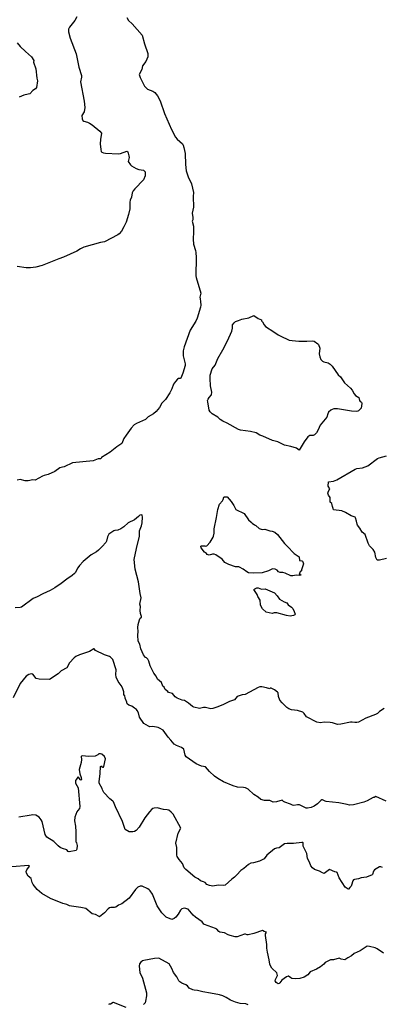
# Model space of a CAD drawing. Units: inches. Extents: x 399869 to 415814, y 5476886 to 5486844.
# Drawn here: x 406169 to 406321, y 5479594 to 5480006 of the extents above; entities that cross this region are included whole.
import ezdxf

# ---------------------------------------------------------------- set-up
doc = ezdxf.new("R2010")
doc.units = ezdxf.units.IN
doc.header["$MEASUREMENT"] = 0
doc.layers.add('LA_CONTOUR_10M', color=7, linetype='Continuous', true_color=0x9bbe27)

msp = doc.modelspace()

# ---------------------------------------------------------------- linework, layer by layer
at = {"layer": 'LA_CONTOUR_10M'}
for points, elevation in [([(406213.807, 5480007.342), (406214.414, 5480006.086), (406215.952, 5480004.708), (406220.181, 5480000.055), (406221.195, 5479996.372), (406222.524, 5479992.357), (406222.546, 5479990.901), (406221.647, 5479988.883), (406220.366, 5479987.064), (406219.982, 5479985.579), (406218.876, 5479983.544), (406219.282, 5479982.223), (406221.137, 5479978.625), (406222.443, 5479977.399), (406224.577, 5479976.546), (406225.478, 5479975.936), (406226.63, 5479974.497), (406227.641, 5479972.521), (406229.541, 5479967.204), (406232.418, 5479960.364), (406234.177, 5479957.215), (406234.79, 5479956.445), (406237.004, 5479954.373), (406237.349, 5479953.876), (406237.671, 5479952.939), (406238.139, 5479950.332), (406238.309, 5479945.72), (406238.593, 5479943.14), (406239.465, 5479940.552), (406240.874, 5479937.607), (406241.723, 5479933.983), (406241.582, 5479932.301), (406241.687, 5479927.914), (406241.107, 5479925.361), (406241.391, 5479923.506), (406241.356, 5479922.547), (406241.147, 5479922.052), (406241.687, 5479919.875), (406241.728, 5479917.525), (406241.56, 5479914.471), (406241.695, 5479912.359), (406242.525, 5479909.662), (406242.615, 5479908.911), (406242.733, 5479906.826), (406242.624, 5479899.14), (406242.747, 5479898.378), (406244.775, 5479891.835), (406244.291, 5479890.089), (406244.52, 5479889.393), (406244.664, 5479888.316), (406244.739, 5479886.726), (406244.632, 5479885.868), (406243.185, 5479881.354), (406242.628, 5479880.087), (406240.282, 5479876.315), (406237.726, 5479869.294), (406237.315, 5479867.635), (406237.332, 5479865.587), (406238.133, 5479862.231), (406238.199, 5479861.422), (406237.228, 5479858.23), (406236.367, 5479856.176), (406236.07, 5479855.972), (406235.434, 5479855.969), (406235.002, 5479855.775), (406234.072, 5479854.78), (406233.301, 5479853.581), (406232.592, 5479851.72), (406231.761, 5479850.081), (406229.908, 5479847.259), (406228.438, 5479845.701), (406227.382, 5479843.918), (406226.035, 5479842.247), (406224.951, 5479841.243), (406222.713, 5479839.986), (406221.601, 5479838.886), (406217.784, 5479837.211), (406216.883, 5479836.633), (406215.563, 5479835.203), (406213.398, 5479832.324), (406212.488, 5479830.794), (406211.584, 5479828.828), (406211.235, 5479828.48), (406209.496, 5479827.392), (406206.72, 5479825.151), (406203.139, 5479822.919), (406202.812, 5479822.379), (406201.748, 5479822.28), (406199.613, 5479821.479), (406190.961, 5479820.62), (406187.427, 5479818.918), (406186.779, 5479818.876), (406185.748, 5479818.552), (406183.574, 5479817.074), (406180.774, 5479815.739), (406179.078, 5479815.402), (406178.479, 5479815.139), (406175.306, 5479813.438), (406174.365, 5479813.474), (406172.395, 5479813.108), (406171.15, 5479813.149), (406169.035, 5479813.659), (406167.812, 5479813.427)], 210), ([(406192.811, 5480007.689), (406191.927, 5480006.18), (406189.719, 5480003.389), (406189.359, 5480002.556), (406189.332, 5480001.33), (406190.048, 5479998.726), (406192.533, 5479992.11), (406193.651, 5479986.609), (406194.815, 5479983.078), (406194.803, 5479982.443), (406194.31, 5479980.416), (406195.858, 5479972.28), (406196.143, 5479969.635), (406195.869, 5479967.859), (406194.926, 5479966.281), (406195.068, 5479964.837), (406195.318, 5479964.27), (406195.785, 5479963.899), (406197.224, 5479963.528), (406198.116, 5479963.141), (406199.239, 5479962.388), (406202.47, 5479959.789), (406203.109, 5479958.829), (406202.714, 5479956.249), (406202.631, 5479954.373), (406202.8, 5479952.108), (406203.048, 5479951.265), (406203.296, 5479950.957), (406203.939, 5479950.611), (406204.841, 5479950.475), (406210.233, 5479950.193), (406211.092, 5479950.355), (406213.679, 5479951.31), (406214.157, 5479951.049), (406214.574, 5479949.414), (406214.67, 5479948.759), (406214.362, 5479946.956), (406215.266, 5479945.613), (406215.729, 5479945.166), (406217.643, 5479944.103), (406218.711, 5479943.718), (406220.717, 5479943.379), (406221.406, 5479942.635), (406221.406, 5479940.96), (406220.754, 5479939.385), (406217.158, 5479935.574), (406216.409, 5479934.691), (406215.971, 5479933.881), (406215.691, 5479932.083), (406215.11, 5479930.755), (406215.016, 5479929.926), (406215.069, 5479927.193), (406214.511, 5479924.725), (406213.41, 5479921.636), (406212.515, 5479919.609), (406211.481, 5479917.787), (406210.567, 5479916.706), (406210.014, 5479916.325), (406204.454, 5479913.28), (406202.652, 5479913.062), (406195.786, 5479911.061), (406194.337, 5479910.459), (406192.75, 5479909.466), (406187.254, 5479906.85), (406185.24, 5479906.263), (406178.346, 5479903.468), (406175.579, 5479902.657), (406173.398, 5479902.378), (406171.627, 5479902.359), (406167.838, 5479903.008)], 220), ([(406167.781, 5479996.807), (406169.049, 5479995.273), (406171.295, 5479993.114), (406173.791, 5479990.945), (406174.758, 5479989.413), (406174.639, 5479988.699), (406175.639, 5479985.881), (406175.984, 5479981.911), (406176.358, 5479980.786), (406175.87, 5479977.982), (406175.461, 5479977.451), (406174.422, 5479976.802), (406173.043, 5479975.452), (406172.434, 5479975.199), (406170.562, 5479974.839), (406168.584, 5479974.045)], 230), ([(406322.519, 5479780.524), (406319.642, 5479779.829), (406318.859, 5479779.782), (406318.549, 5479779.914), (406318.111, 5479781.016), (406317.577, 5479783.195), (406316.968, 5479784.256), (406315.45, 5479785.906), (406314.773, 5479786.975), (406313.521, 5479790.574), (406312.386, 5479791.64), (406311.407, 5479793.285), (406310.43, 5479794.584), (406310.206, 5479795.012), (406310.022, 5479796.168), (406309.538, 5479797.629), (406309.349, 5479797.819), (406307.713, 5479798.438), (406305.281, 5479799.823), (406303.781, 5479800.479), (406300.293, 5479800.926), (406300.182, 5479801.572), (406299.871, 5479802.316), (406299.685, 5479803.669), (406298.895, 5479804.123), (406298.966, 5479806.067), (406298.253, 5479807.128), (406298.007, 5479807.903), (406298.206, 5479808.757), (406298.731, 5479809.69), (406298.028, 5479810.94), (406298.287, 5479812.688), (406300.383, 5479812.993), (406301.738, 5479813.463), (406309.339, 5479817.949), (406310.078, 5479818.264), (406312.451, 5479818.558), (406314.717, 5479819.383), (406318.729, 5479822.458), (406319.51, 5479822.784), (406322.572, 5479823.648)], 210), ([(406321.484, 5479717.581), (406319.595, 5479716.416), (406318.706, 5479715.518), (406317.926, 5479715.101), (406313.864, 5479713.526), (406310.786, 5479711.917), (406310.111, 5479711.744), (406309.239, 5479711.735), (406308.114, 5479711.971), (406307.48, 5479711.965), (406303.344, 5479711.094), (406301.951, 5479710.946), (406299.852, 5479711.659), (406298.969, 5479711.786), (406296.42, 5479711.982), (406294.881, 5479711.693), (406293.383, 5479711.95), (406289.009, 5479714.196), (406288.026, 5479715.604), (406287.473, 5479716.115), (406285.204, 5479716.76), (406282.786, 5479717.061), (406281.571, 5479717.575), (406280.703, 5479718.123), (406278.809, 5479719.991), (406277.887, 5479721.124), (406277.259, 5479722.613), (406277.076, 5479724.154), (406276.892, 5479724.471), (406275.622, 5479725.542), (406274.17, 5479726.151), (406273.842, 5479726.136), (406273.586, 5479725.856), (406272.277, 5479726.375), (406270.262, 5479726.712), (406269.484, 5479726.688), (406268.723, 5479726.504), (406263.27, 5479723.559), (406262.076, 5479723.399), (406260.011, 5479722.628), (406258.808, 5479721.351), (406256.684, 5479720.618), (406254.302, 5479719.386), (406251.871, 5479718.319), (406249.807, 5479717.672), (406248.962, 5479717.565), (406246.666, 5479718.09), (406245.923, 5479718.088), (406244.153, 5479717.664), (406241.811, 5479718.263), (406241.285, 5479718.523), (406239.601, 5479719.892), (406237.9, 5479720.939), (406236.977, 5479721.076), (406234.852, 5479721.948), (406233.957, 5479722.537), (406232.82, 5479723.918), (406231.166, 5479724.393), (406230.901, 5479724.787), (406229.82, 5479725.652), (406229.343, 5479726.579), (406228.786, 5479727.042), (406228.33, 5479728.514), (406226.538, 5479729.964), (406226.035, 5479731.192), (406225.107, 5479732.487), (406223.501, 5479735.518), (406222.91, 5479737.523), (406222.476, 5479738.388), (406221.965, 5479738.84), (406221.516, 5479739.052), (406220.774, 5479740.115), (406219.593, 5479742.729), (406219.126, 5479744.576), (406218.549, 5479745.878), (406218.39, 5479748.397), (406218.527, 5479749.892), (406218.336, 5479751.616), (406218.424, 5479752.91), (406218.997, 5479754.833), (406219.333, 5479755.521), (406219.832, 5479755.948), (406219.875, 5479756.217), (406219.436, 5479757.431), (406219.283, 5479758.783), (406219.462, 5479760.45), (406219.257, 5479761.36), (406219.73, 5479764.114), (406219.293, 5479765.878), (406218.664, 5479770.825), (406217.197, 5479776.108), (406216.845, 5479780.143), (406217.759, 5479784.716), (406219.117, 5479789.903), (406218.999, 5479791.525), (406219.099, 5479792.098), (406219.862, 5479794.185), (406220.111, 5479795.462), (406220.292, 5479797.888), (406220.205, 5479798.723), (406220.074, 5479798.828), (406219.223, 5479798.735), (406218.619, 5479798.107), (406216.896, 5479796.738), (406214.325, 5479795.458), (406212.481, 5479793.861), (406211.25, 5479793.017), (406209.976, 5479792.378), (406208.757, 5479792.262), (406208.27, 5479792.102), (406206.179, 5479790.706), (406205.632, 5479789.638), (406205.204, 5479787.83), (406204.953, 5479787.293), (406203.426, 5479785.508), (406201.866, 5479784.011), (406200.979, 5479783.321), (406198.818, 5479782.03), (406195.515, 5479779.306), (406193.954, 5479777.679), (406193.211, 5479776.635), (406192.129, 5479774.508), (406191.82, 5479774.197), (406190.816, 5479773.391), (406188.577, 5479771.937), (406186.219, 5479770.021), (406183.651, 5479768.198), (406181.568, 5479767.094), (406178.503, 5479765.786), (406176.232, 5479764.423), (406174.52, 5479763.722), (406169.654, 5479760.104), (406169.007, 5479759.964), (406166.973, 5479759.875)], 200), ([(406322.359, 5479678.805), (406318.105, 5479680.788), (406317.411, 5479680.306), (406316.942, 5479680.343), (406314.448, 5479678.916), (406313.013, 5479678.364), (406308.647, 5479677.206), (406307.039, 5479677.072), (406305.985, 5479677.426), (406302.611, 5479678.067), (406297.195, 5479678.644), (406296.762, 5479678.751), (406295.691, 5479679.343), (406295.385, 5479679.361), (406294.969, 5479679.058), (406293.628, 5479677.604), (406292.167, 5479676.654), (406291.005, 5479676.101), (406289.404, 5479675.806), (406288.927, 5479675.865), (406286.957, 5479676.884), (406286.03, 5479677.226), (406285.213, 5479677.283), (406283.65, 5479677.033), (406283.202, 5479677.122), (406282.239, 5479677.593), (406279.902, 5479678.427), (406279.424, 5479678.66), (406278.757, 5479679.28), (406276.511, 5479678.534), (406275.057, 5479678.413), (406273.645, 5479679.07), (406271.417, 5479679.128), (406269.928, 5479679.558), (406268.818, 5479680.425), (406266.982, 5479681.591), (406264.55, 5479683.851), (406263.518, 5479684.365), (406262.676, 5479684.567), (406260.129, 5479684.695), (406258.254, 5479685.2), (406254.296, 5479686.851), (406251.835, 5479688.24), (406250.425, 5479689.263), (406248.347, 5479691.174), (406246.63, 5479693.184), (406244.966, 5479693.451), (406242.791, 5479694.429), (406238.647, 5479697.342), (406238.249, 5479698.033), (406237.628, 5479700.58), (406236.692, 5479701.283), (406234.528, 5479702.142), (406233.572, 5479702.702), (406232.182, 5479704.439), (406231.019, 5479705.587), (406228.995, 5479708.584), (406227.466, 5479709.442), (406226.826, 5479709.64), (406224.677, 5479710.044), (406223.33, 5479709.974), (406222.765, 5479710.205), (406220.932, 5479711.409), (406219.057, 5479714.022), (406218.594, 5479715.767), (406218.132, 5479716.802), (406217.751, 5479717.229), (406216.893, 5479717.743), (406216.376, 5479718.273), (406215.865, 5479718.585), (406214.613, 5479718.979), (406213.942, 5479719.602), (406213.788, 5479720.247), (406212.994, 5479722.009), (406212.854, 5479723.058), (406212.546, 5479723.217), (406212.463, 5479723.429), (406212.502, 5479724.627), (406211.944, 5479726.307), (406211.438, 5479727.227), (406210.108, 5479728.929), (406209.23, 5479730.831), (406209.141, 5479731.954), (406209.236, 5479733.916), (406207.836, 5479738.221), (406206.877, 5479739.145), (406206.435, 5479739.395), (406204.346, 5479740.199), (406200.671, 5479741.959), (406200.107, 5479742.69), (406199.934, 5479742.688), (406198.173, 5479741.606), (406193.858, 5479740.173), (406192.395, 5479739.507), (406191.656, 5479738.9), (406189.677, 5479736.74), (406188.569, 5479734.733), (406186.206, 5479733.402), (406184.915, 5479732.149), (406181.358, 5479729.827), (406177, 5479729.894), (406175.774, 5479730.189), (406174.364, 5479732.011), (406173.747, 5479732.228), (406172.654, 5479731.971), (406171.634, 5479731.237), (406169.071, 5479728.162), (406166.142, 5479722.165)], 190), ([(406320.833, 5479651.032), (406320.197, 5479651.21), (406319.543, 5479651.219), (406317.545, 5479650.025), (406317.052, 5479649.378), (406316.67, 5479647.985), (406316.504, 5479647.86), (406314.186, 5479646.991), (406311.868, 5479646.696), (406310.757, 5479646.261), (406309.165, 5479645.944), (406308.727, 5479645.747), (406308.363, 5479645.413), (406307.879, 5479643.512), (406307.672, 5479643.119), (406307.111, 5479642.644), (406306.635, 5479641.904), (406306.4, 5479641.874), (406305.166, 5479642.753), (406302.697, 5479646.59), (406301.869, 5479648.829), (406301.621, 5479649.02), (406300.879, 5479649.184), (406298.585, 5479650.083), (406296.382, 5479648.513), (406295.687, 5479648.71), (406294.426, 5479649.407), (406292.346, 5479650.184), (406291.461, 5479650.781), (406290.796, 5479651.703), (406290.319, 5479653.147), (406289.455, 5479654.786), (406289.186, 5479656.78), (406287.552, 5479659.895), (406287.574, 5479661.332), (406287.437, 5479661.522), (406287.124, 5479661.518), (406283.547, 5479661.051), (406280.941, 5479661.061), (406279.822, 5479660.947), (406277.554, 5479659.218), (406276.406, 5479659.077), (406275.663, 5479658.796), (406272.452, 5479656.093), (406271.213, 5479654.658), (406269.37, 5479653.672), (406266.777, 5479652.912), (406265.633, 5479652.736), (406264.741, 5479652.236), (406262.77, 5479650.561), (406261.556, 5479649.718), (406259.757, 5479647.956), (406258.873, 5479646.873), (406257.736, 5479646.083), (406254.95, 5479643.552), (406254.357, 5479643.396), (406251.957, 5479643.54), (406249.787, 5479643.214), (406248.347, 5479643.412), (406247.244, 5479643.913), (406246.537, 5479644.632), (406245.838, 5479645.013), (406244.614, 5479645.387), (406243.675, 5479646.167), (406242.197, 5479646.876), (406238.434, 5479650.128), (406237.748, 5479650.851), (406237.048, 5479652.705), (406235.63, 5479654.331), (406234.81, 5479655.57), (406234.666, 5479656.215), (406234.652, 5479659.413), (406234.248, 5479661.186), (406235.314, 5479665.323), (406236.4, 5479667.509), (406233.12, 5479673.318), (406232.286, 5479674.233), (406231.341, 5479675.003), (406230.592, 5479675.202), (406229.082, 5479675.324), (406226.425, 5479675.937), (406225.223, 5479675.919), (406224.672, 5479675.747), (406224.158, 5479675.414), (406223.179, 5479674.355), (406221.33, 5479671.762), (406218.899, 5479667.828), (406217.599, 5479666.486), (406216.958, 5479666.115), (406216.31, 5479665.948), (406215.217, 5479665.907), (406214.775, 5479665.968), (406213.115, 5479666.933), (406211.897, 5479670.239), (406209.008, 5479676.436), (406208.223, 5479678.461), (406207.95, 5479678.799), (406206.594, 5479679.801), (406204.149, 5479682.42), (406203.486, 5479683.566), (406203.397, 5479684.135), (406202.19, 5479686.394), (406202.121, 5479686.957), (406202.505, 5479690.349), (406202.668, 5479693.278), (406203.122, 5479693.593), (406203.275, 5479693.224), (406203.615, 5479693.035), (406203.917, 5479693.113), (406204.13, 5479693.394), (406204.769, 5479696.561), (406204.452, 5479697.55), (406203.325, 5479698.444), (406202.734, 5479698.704), (406202.077, 5479698.596), (406201.623, 5479698.219), (406200.417, 5479697.624), (406197.636, 5479697.585), (406195.169, 5479697.791), (406194.768, 5479697.7), (406194.643, 5479697.46), (406194.754, 5479696.322), (406194.568, 5479695.028), (406193.744, 5479692.116), (406194.103, 5479690.221), (406194.664, 5479688.647), (406194.712, 5479687.841), (406194.535, 5479687.573), (406194.295, 5479687.714), (406193.407, 5479688.949), (406193.204, 5479688.839), (406192.591, 5479687.997), (406192.245, 5479687.395), (406192.173, 5479686.903), (406192.255, 5479686.323), (406193.383, 5479684.419), (406194.033, 5479676.55), (406193.909, 5479675.654), (406193.198, 5479674.916), (406192.774, 5479674.253), (406191.894, 5479672.058), (406191.778, 5479670.61), (406192.206, 5479668.329), (406192.424, 5479665.931), (406192.323, 5479663.91), (406192.432, 5479662.833), (406192.323, 5479661.721), (406192.692, 5479661.463), (406192.607, 5479661.286), (406192.914, 5479660.24), (406192.739, 5479658.653), (406192.453, 5479658.066), (406189.561, 5479657.554), (406189.239, 5479657.66), (406188.627, 5479658.363), (406186.829, 5479658.928), (406185.85, 5479659.421), (406185.039, 5479660.008), (406183.165, 5479661.872), (406180.184, 5479663.639), (406179.575, 5479664.752), (406178.254, 5479670.232), (406177.915, 5479670.989), (406177.024, 5479672.078), (406175.599, 5479672.855), (406174.245, 5479673.017), (406173.624, 5479672.97), (406168.521, 5479672.075)], 180), ([(406321.233, 5479615.01), (406318.67, 5479616.868), (406317.813, 5479617.298), (406315.375, 5479617.92), (406314.473, 5479617.94), (406313.542, 5479617.478), (406311.491, 5479616.002), (406309.008, 5479614.879), (406307.843, 5479613.949), (406306.265, 5479613.104), (406305.041, 5479612.201), (406303.517, 5479612.576), (406302.744, 5479612.992), (406300.344, 5479612.236), (406299.13, 5479612.227), (406297.941, 5479611.767), (406296.857, 5479611.135), (406296.296, 5479610.498), (406294.812, 5479609.296), (406293.155, 5479608.338), (406290.563, 5479607.162), (406289.612, 5479606.034), (406288.089, 5479605.007), (406286.285, 5479604.499), (406284.238, 5479604.356), (406282.844, 5479604.501), (406282.399, 5479604.682), (406281.534, 5479605.406), (406281.377, 5479605.398), (406280.665, 5479605.084), (406278.711, 5479603.798), (406277.833, 5479602.589), (406277.496, 5479602.268), (406277.145, 5479602.159), (406276.32, 5479602.686), (406275.884, 5479603.414), (406276.047, 5479604.082), (406276.863, 5479605.651), (406276.564, 5479606.766), (406274.522, 5479608.823), (406273.947, 5479609.697), (406273.665, 5479610.459), (406273.389, 5479612.292), (406272.608, 5479615.464), (406272.37, 5479617.219), (406272.444, 5479618.64), (406271.808, 5479622.409), (406271.822, 5479623.129), (406272.314, 5479623.801), (406271.206, 5479624.205), (406270.556, 5479624.585), (406267.009, 5479623.369), (406264.612, 5479622.755), (406264.217, 5479622.683), (406263.431, 5479622.972), (406263.027, 5479622.969), (406259.958, 5479621.852), (406259.077, 5479621.937), (406257.026, 5479622.488), (406256.226, 5479622.758), (406254.675, 5479623.649), (406252.669, 5479623.884), (406252.282, 5479624.13), (406251.378, 5479625.166), (406250.928, 5479625.412), (406246.301, 5479627.07), (406246.006, 5479627.285), (406245.356, 5479628.154), (406242.51, 5479630.139), (406241.518, 5479631.028), (406239.412, 5479633.495), (406237.874, 5479633.911), (406236.848, 5479633.642), (406236.171, 5479633.033), (406235.233, 5479631.365), (406234.313, 5479630.126), (406233.573, 5479629.562), (406232.605, 5479629.181), (406230.256, 5479630.205), (406228.465, 5479631.968), (406226.384, 5479634.958), (406224.453, 5479639.744), (406223.532, 5479641.151), (406223.066, 5479641.68), (406222.491, 5479642.035), (406220.156, 5479643.122), (406219.349, 5479643.109), (406218.373, 5479642.723), (406217.363, 5479641.713), (406214.682, 5479638.128), (406211.69, 5479635.804), (406210.199, 5479635.167), (406209.074, 5479634.387), (406208.563, 5479634.264), (406207.084, 5479634.247), (406206.549, 5479634.101), (406205.908, 5479633.67), (406204.358, 5479631.937), (406202.36, 5479630.333), (406202.135, 5479630.366), (406200.634, 5479631.228), (406199.266, 5479631.602), (406196.562, 5479633.745), (406194.442, 5479634.26), (406190.624, 5479634.742), (406189.678, 5479634.972), (406188.67, 5479635.461), (406186.875, 5479635.871), (406181.821, 5479637.974), (406178.114, 5479640.061), (406176.148, 5479641.774), (406174.471, 5479643.885), (406174.087, 5479644.695), (406173.619, 5479646.323), (406172.385, 5479647.407), (406171.675, 5479648.625), (406171.572, 5479649.303), (406171.792, 5479649.983), (406172.912, 5479651.594), (406172.667, 5479651.747), (406165.533, 5479651.31)], 170), ([(406264.562, 5479593.397), (406263.539, 5479593.742), (406261.177, 5479593.98), (406259.294, 5479594.519), (406257.181, 5479595.338), (406255.304, 5479596.505), (406253.948, 5479597.178), (406252.627, 5479597.566), (406248.851, 5479598.309), (406245.517, 5479598.796), (406243.396, 5479599.398), (406241.997, 5479599.518), (406241.408, 5479599.661), (406239.916, 5479600.34), (406239.11, 5479601.316), (406238.416, 5479601.813), (406236.814, 5479602.465), (406235.927, 5479603.076), (406235.57, 5479603.475), (406234.703, 5479605.109), (406233.281, 5479606.898), (406232.554, 5479608.57), (406231.422, 5479610.532), (406227.187, 5479612.928), (406225.285, 5479612.772), (406220.891, 5479612.03), (406220.26, 5479611.79), (406219.622, 5479611.267), (406219.121, 5479610.648), (406218.888, 5479609.551), (406219.237, 5479606.928), (406220.27, 5479604.598), (406221.942, 5479598.376), (406221.967, 5479597.181), (406221.55, 5479594.887), (406221.358, 5479594.29), (406220.675, 5479593.59)], 160), ([(406213.41, 5479592.299), (406208.133, 5479594.358), (406207.972, 5479594.367), (406206.858, 5479593.678), (406206.221, 5479593.713), (406206.142, 5479593.553)], 160)]:
    msp.add_lwpolyline(points, dxfattribs=dict(at, elevation=elevation))
at = {"layer": 'LA_CONTOUR_10M', "elevation": 210}
for points in [[(406278.029, 5479873.969), (406281.753, 5479872.16), (406283.061, 5479871.893), (406285.844, 5479871.716), (406289.143, 5479871.7), (406291.317, 5479871.865), (406292.263, 5479871.629), (406293.792, 5479870.6), (406294.085, 5479870.268), (406294.645, 5479868.673), (406294.356, 5479866.396), (406294.593, 5479865.096), (406295.053, 5479863.937), (406295.661, 5479863.319), (406296.212, 5479863.047), (406298.137, 5479862.534), (406298.866, 5479862.029), (406299.696, 5479861.163), (406302.265, 5479857.566), (406303.246, 5479856.671), (406304.928, 5479854.232), (406307.454, 5479851.908), (406308.07, 5479851.178), (406308.979, 5479849.547), (406309.538, 5479848.963), (406310.883, 5479848.012), (406311.221, 5479846.777), (406311.511, 5479846.376), (406312.008, 5479846.029), (406312.22, 5479845.481), (406311.969, 5479843.598), (406310.854, 5479842.472), (406310.453, 5479842.292), (406309.801, 5479842.202), (406307.887, 5479842.291), (406302.026, 5479843.293), (406300.519, 5479843.272), (406299.694, 5479843.058), (406299.16, 5479842.736), (406298.25, 5479841.864), (406297.894, 5479841.242), (406297.482, 5479839.751), (406294.74, 5479836.464), (406293.927, 5479834.456), (406293.2, 5479833.203), (406292.356, 5479832.356), (406291.756, 5479832.142), (406290.406, 5479832.055), (406289.503, 5479831.501), (406288.002, 5479829.445), (406285.881, 5479825.935), (406284.813, 5479826.841), (406282.39, 5479827.578), (406279.798, 5479828.005), (406276.995, 5479829.426), (406274.716, 5479830.075), (406270.697, 5479831.898), (406269.503, 5479832.31), (406267.885, 5479833.183), (406265.573, 5479833.77), (406261.407, 5479834.394), (406260.513, 5479834.661), (406255.804, 5479837.319), (406253.917, 5479838.123), (406252.785, 5479838.862), (406251.798, 5479839.834), (406249.424, 5479841.204), (406248.68, 5479841.99), (406248.245, 5479842.792), (406247.636, 5479846.206), (406247.606, 5479846.826), (406247.779, 5479847.296), (406248.239, 5479848.118), (406249.169, 5479849.207), (406249.4, 5479850.23), (406248.827, 5479852.936), (406248.627, 5479856.074), (406248.72, 5479857.488), (406249.498, 5479860.06), (406250.743, 5479861.659), (406251.068, 5479862.265), (406251.798, 5479864.343), (406253.996, 5479868.049), (406255.92, 5479871.751), (406257.712, 5479875.934), (406257.969, 5479877.195), (406257.965, 5479878.553), (406258.661, 5479879.392), (406259.313, 5479879.904), (406260.549, 5479880.402), (406261.928, 5479880.869), (406264.801, 5479881.468), (406266.988, 5479882.499), (406268.802, 5479881.174), (406269.399, 5479880.864), (406270.181, 5479880.668), (406270.109, 5479880.177), (406270.56, 5479879.72), (406271.223, 5479878.465), (406271.785, 5479877.845), (406275.343, 5479875.604), (406277.073, 5479874.309)], [(406254.056, 5479805.248), (406254.341, 5479806.249), (406254.614, 5479806.397), (406255.776, 5479806.359), (406257.425, 5479804.382), (406258.514, 5479802.719), (406259.363, 5479801.048), (406262.828, 5479799.445), (406264.71, 5479796.805), (406265.881, 5479795.839), (406266.317, 5479795.304), (406267.221, 5479794.676), (406267.83, 5479794.423), (406269.185, 5479793.155), (406270.506, 5479792.761), (406271.494, 5479792.839), (406273.585, 5479792.156), (406274.677, 5479792.073), (406275.687, 5479791.586), (406276.8, 5479790.666), (406279.755, 5479786.802), (406280.974, 5479785.673), (406283.803, 5479782.635), (406285.875, 5479781.189), (406286.078, 5479779.663), (406286.988, 5479779.592), (406287.303, 5479779.421), (406287.499, 5479779.119), (406287.68, 5479778.732), (406287.685, 5479778.262), (406286.96, 5479775.732), (406286.847, 5479775.391), (406286.305, 5479774.89), (406286.245, 5479774.562), (406285.877, 5479774.115), (406286.59, 5479773.646), (406286.567, 5479773.503), (406286.023, 5479773.354), (406284.662, 5479773.508), (406283.305, 5479773.209), (406282.465, 5479773.328), (406280.006, 5479774.419), (406279.155, 5479774.61), (406278.007, 5479774.654), (406277.249, 5479774.971), (406276.713, 5479775.702), (406275.864, 5479776.05), (406274.721, 5479776.248), (406273.107, 5479775.333), (406270.469, 5479774.57), (406266.988, 5479774.417), (406264.773, 5479774.605), (406263.951, 5479774.966), (406262.532, 5479776.129), (406260.932, 5479776.893), (406260.61, 5479777.007), (406259.242, 5479777.01), (406256.474, 5479777.983), (406254.824, 5479778.915), (406253.731, 5479780.222), (406250.992, 5479782.027), (406250.33, 5479782.32), (406249.646, 5479782.324), (406248.245, 5479781.991), (406247.883, 5479782.021), (406247.46, 5479782.172), (406247.078, 5479782.637), (406246.244, 5479783.269), (406244.861, 5479784.955), (406244.776, 5479785.7), (406244.992, 5479785.848), (406246.484, 5479785.837), (406246.856, 5479785.726), (406247.313, 5479785.812), (406248.592, 5479787.37), (406249.858, 5479789.437), (406250.108, 5479789.974), (406250.324, 5479791.13), (406250.326, 5479793.004), (406251.315, 5479797.755), (406251.847, 5479801.033), (406252.553, 5479803.27), (406253.868, 5479804.79)], [(406267.403, 5479767.854), (406268.245, 5479768.304), (406268.774, 5479768.264), (406270.197, 5479767.711), (406271.697, 5479767.804), (406275.547, 5479766.185), (406276.719, 5479764.877), (406277.657, 5479763.562), (406279.658, 5479762.435), (406280.833, 5479761.921), (406281.375, 5479761.166), (406282.693, 5479760.188), (406283.27, 5479759.595), (406283.874, 5479758.289), (406284.238, 5479757.193), (406284.18, 5479756.975), (406283.604, 5479756.676), (406282.152, 5479756.417), (406280.613, 5479756.579), (406276.514, 5479757.715), (406275.49, 5479757.749), (406274.597, 5479757.546), (406272.111, 5479758.049), (406270.628, 5479759.451), (406270.081, 5479760.366), (406269.809, 5479761.127), (406269.614, 5479763.016), (406268.619, 5479764.591), (406268.387, 5479765.459), (406266.922, 5479767.484)]]:
    msp.add_lwpolyline(points, close=True, dxfattribs=at)

doc.saveas('drawing.dxf')
